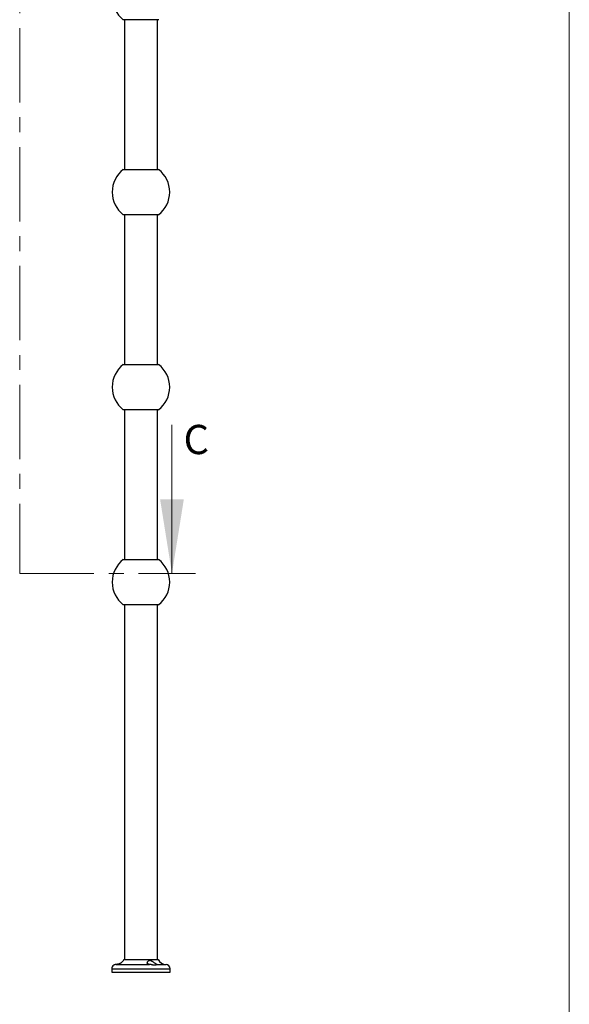
# Model space of a CAD drawing. Units: millimetres. Extents: x 120 to 2465, y 153 to 3444.
# Drawn here: x 1836 to 2400, y 1307 to 2316 of the extents above; entities that cross this region are included whole.
import ezdxf

# ---------------------------------------------------------------- set-up
doc = ezdxf.new("R2010")
doc.units = ezdxf.units.MM
doc.header["$LTSCALE"] = 12
doc.linetypes.add('CENTER', pattern=[10.16, 6.35, -1.27, 1.27, -1.27])
doc.styles.add('SLDTEXTSTYLE2', font='TXT', dxfattribs={"width": 0.605})

msp = doc.modelspace()

# ---------------------------------------------------------------- linework, layer by layer
at = {"color": 7, "linetype": 'Continuous', "lineweight": 18}
for p, q in [((2400, 3444), (2400, 152.9)), ((1992.4, 1900.7), (1992.4, 1748.3))]:
    msp.add_line(p, q, dxfattribs=at)
at = {"color": 7, "linetype": 'CENTER', "lineweight": 18}
for p, q in [((1836.2, 2795.2), (1836.2, 1748.3)), ((1836.2, 1748.3), (2016.4, 1748.3))]:
    msp.add_line(p, q, dxfattribs=at)
at = {"color": 7, "linetype": 'Continuous', "lineweight": 25}
for p, q in [((1978.8, 2316.2), (1942.5, 2316.2)), ((1943.6, 2316.2), (1943.6, 2162.7)), ((1977.6, 2162.7), (1977.6, 2316.2)), ((1942.5, 2162.7), (1960.6, 2162.7)), ((1960.6, 2162.7), (1978.8, 2162.7)), ((1978.8, 2116.2), (1942.5, 2116.2)), ((1943.6, 2116.2), (1943.6, 1962.7)), ((1977.6, 1962.7), (1977.6, 2116.2)), ((1942.5, 1962.7), (1960.6, 1962.7)), ((1960.6, 1962.7), (1978.8, 1962.7)), ((1978.8, 1916.2), (1942.5, 1916.2)), ((1943.6, 1916.2), (1943.6, 1762.7)), ((1977.6, 1762.7), (1977.6, 1916.2)), ((1942.5, 1762.7), (1960.6, 1762.7)), ((1960.6, 1762.7), (1978.8, 1762.7)), ((1978.8, 1716.2), (1942.5, 1716.2)), ((1943.6, 1716.2), (1943.6, 1352.4)), ((1977.6, 1352.4), (1977.6, 1716.2)), ((1930.6, 1342.9), (1930.6, 1339.4)), ((1935.3, 1347.4), (1969.5, 1347.4)), ((1943.1, 1352.4), (1978.1, 1352.4)), ((1990.6, 1339.4), (1990.6, 1342.9)), ((1930.6, 1339.4), (1990.6, 1339.4))]:
    msp.add_line(p, q, dxfattribs=at)
at = {"color": 8, "linetype": 'Continuous', "lineweight": 25}
for p, q in [((1930.6, 1342.9), (1990.6, 1342.9)), ((1977.1, 1347.4), (1986.3, 1347.4))]:
    msp.add_line(p, q, dxfattribs=at)
at = {"color": 7, "linetype": 'Continuous', "lineweight": 25}
for centre, radius, start, end in [((1960.6, 2339.4), 29.5, 127.9884, 232.0116), ((1960.6, 2139.4), 29.5, 127.9884, 232.0116), ((1960.6, 2139.4), 29.5, 0, 52.0116), ((1960.6, 2139.4), 29.5, 307.9884, 0), ((1960.6, 1939.4), 29.5, 127.9884, 232.0116), ((1960.6, 1939.4), 29.5, 0, 52.0116), ((1960.6, 1939.4), 29.5, 307.9884, 0), ((1960.6, 1739.4), 29.5, 127.9884, 232.0116), ((1960.6, 1739.4), 29.5, 0, 52.0116), ((1960.6, 1739.4), 29.5, 307.9884, 0), ((1935.1, 1342.9), 4.5, 123.5426, 180), ((1934.5, 1357.4), 10, 324.5789, 330.1022), ((1986.8, 1357.4), 10, 209.8978, 267.3549), ((1986.1, 1342.9), 4.5, 0, 87.3549)]:
    msp.add_arc(centre, radius, start, end, dxfattribs=at)
for points, knots in [([(1935.3, 1347.4), (1935.1, 1347.4), (1934.6, 1347.4), (1934, 1347.2), (1933.5, 1347.1), (1933.1, 1346.9), (1932.8, 1346.8), (1932.7, 1346.7), (1932.7, 1346.7), (1932.7, 1346.7)], [0, 0, 0, 0, 0.1439881, 0.2925835, 0.4368655, 0.5846621, 0.7412222, 0.9030671, 1, 1, 1, 1]), ([(1942.6, 1351.6), (1942.6, 1351.6), (1942.6, 1351.6), (1942.5, 1351.4), (1942.3, 1351.1), (1942, 1350.6), (1941.5, 1350), (1940.8, 1349.4), (1940.1, 1348.8), (1939.3, 1348.4), (1938.5, 1348), (1937.8, 1347.8), (1936.9, 1347.6), (1936.1, 1347.5), (1935.6, 1347.4), (1935.3, 1347.4)], [0, 0, 0, 0, 0.033229, 0.106883, 0.171634, 0.238055, 0.344035, 0.453041, 0.538942, 0.627087, 0.699232, 0.773382, 0.845583, 0.920169, 1, 1, 1, 1]), ([(1969.5, 1347.4), (1969.3, 1347.4), (1968.8, 1347.5), (1968.3, 1347.6), (1967.8, 1347.7), (1967.5, 1348), (1967.3, 1348.2), (1967.1, 1348.6), (1967.1, 1349), (1967.2, 1349.5), (1967.4, 1350.1), (1967.8, 1350.6), (1968.2, 1351), (1968.5, 1351.3), (1968.9, 1351.5), (1969.3, 1351.6), (1970, 1351.7), (1970.7, 1351.4), (1971.4, 1351.1), (1972.1, 1350.6), (1973, 1350), (1973.9, 1349.4), (1974.7, 1348.8), (1975.4, 1348.4), (1976, 1348), (1976.4, 1347.8), (1976.8, 1347.6), (1977.1, 1347.5), (1977.1, 1347.4), (1977.1, 1347.4)], [0, 0, 0, 0, 0.034062, 0.069099, 0.103283, 0.13846, 0.172778, 0.207915, 0.246021, 0.284891, 0.331061, 0.378206, 0.406966, 0.43614, 0.457696, 0.479762, 0.516692, 0.553513, 0.585883, 0.619088, 0.67207, 0.726564, 0.769508, 0.813573, 0.84964, 0.886709, 0.922804, 0.960091, 1, 1, 1, 1]), ([(1977.1, 1347.4), (1977.1, 1347.4), (1977.1, 1347.4), (1977, 1347.2), (1976.7, 1347.1), (1976.3, 1346.9), (1975.8, 1346.8), (1975.1, 1346.7), (1974.4, 1346.7), (1973.7, 1346.7), (1972.9, 1346.8), (1972.2, 1347), (1971.4, 1347.1), (1970.7, 1347.3), (1970, 1347.4), (1969.7, 1347.4), (1969.5, 1347.4)], [0, 0, 0, 0, 0.054613, 0.130288, 0.203765, 0.279033, 0.358763, 0.441185, 0.514519, 0.590345, 0.658723, 0.728734, 0.804387, 0.882002, 0.940432, 1, 1, 1, 1])]:
    msp.add_open_spline(points, degree=3, knots=knots, dxfattribs=at)
at = {"color": 7, "linetype": 'Continuous', "lineweight": 18}
msp.add_solid([(1992.4, 1748.3), (2004.6, 1824.5), (1980.2, 1824.5)], dxfattribs=at)

# ---------------------------------------------------------------- texts
at = {"color": 7, "linetype": 'Continuous', "insert": (2004.3, 1900.7), "char_height": 30, "attachment_point": 1, "style": 'SLDTEXTSTYLE2'}
msp.add_mtext('C', dxfattribs=at)

doc.saveas('drawing.dxf')
